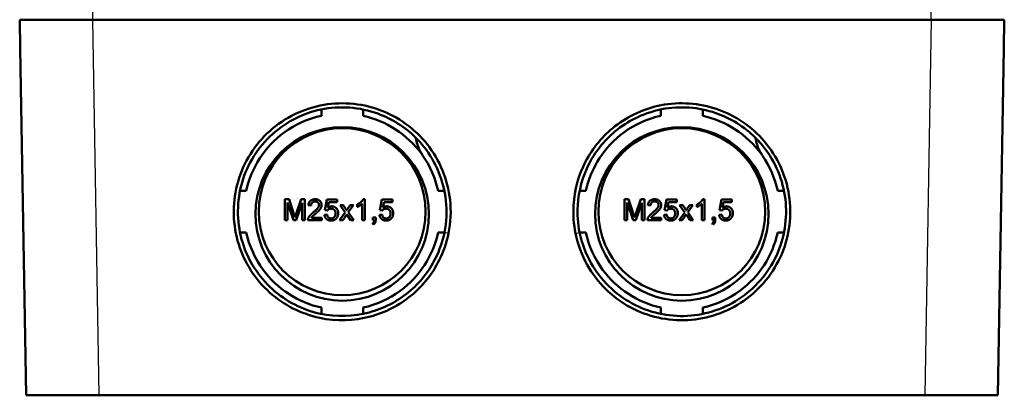
# Model space of a CAD drawing. Units: millimetres. Extents: x 0 to 594, y 0 to 841.
# Drawn here: x 233 to 351, y 656 to 701 of the extents above; entities that cross this region are included whole.
import ezdxf

# ---------------------------------------------------------------- set-up
doc = ezdxf.new("R2010")
doc.units = ezdxf.units.MM
doc.layers.add('Sichtbar (ISO)', color=7, linetype='Continuous', lineweight=50)
doc.layers.add('Sichtbar schmal (ISO)', color=8, linetype='Continuous', lineweight=25, true_color=0x808080)

msp = doc.modelspace()

# ---------------------------------------------------------------- linework, layer by layer
at = {"layer": 'Sichtbar (ISO)'}
for p, q in [((232.8, 700.79), (241.55, 700.79)), ((232.8, 700.79), (232.86, 697.29)), ((342.05, 700.79), (241.55, 700.79)), ((241.55, 700.79), (241.55, 700.79)), ((342.05, 700.79), (241.55, 700.79)), ((342.05, 700.79), (350.8, 700.79)), ((350.74, 697.29), (350.8, 700.79)), ((232.86, 697.29), (233.58, 655.79)), ((350.74, 697.29), (350.01, 655.79)), ((268.95, 689.28), (268.95, 690.04)), ((273.95, 690.04), (273.95, 689.28)), ((309.65, 689.28), (309.65, 690.04)), ((314.65, 690.04), (314.65, 689.28)), ((259.2, 680.29), (259.95, 680.29)), ((282.94, 680.29), (283.7, 680.29)), ((299.9, 680.29), (300.65, 680.29)), ((323.64, 680.29), (324.4, 680.29)), ((264.58, 679.27), (265.08, 679.27)), ((264.58, 676.77), (264.58, 679.27)), ((265.62, 676.77), (264.9, 678.89)), ((264.9, 678.89), (264.9, 676.77)), ((265.08, 679.27), (265.67, 677.5)), ((265.92, 677.53), (266.52, 679.27)), ((266.65, 678.86), (265.92, 676.77)), ((266.52, 679.27), (266.97, 679.27)), ((266.65, 676.77), (266.65, 678.86)), ((266.97, 679.27), (266.97, 676.77)), ((267.71, 678.52), (267.39, 678.55)), ((269.37, 677.95), (269.61, 679.23)), ((269.61, 679.23), (270.86, 679.23)), ((269.86, 678.94), (269.72, 678.27)), ((270.86, 678.94), (269.86, 678.94)), ((270.86, 679.23), (270.86, 678.94)), ((271.8, 677.7), (271.19, 678.58)), ((271.19, 678.58), (271.57, 678.58)), ((271.57, 678.58), (271.85, 678.15)), ((272.11, 678.15), (272.42, 678.58)), ((272.79, 678.58), (272.18, 677.71)), ((272.42, 678.58), (272.79, 678.58)), ((273.24, 678.35), (273.24, 678.65)), ((273.85, 676.77), (273.85, 678.72)), ((273.96, 679.28), (274.16, 679.28)), ((274.16, 679.28), (274.16, 676.77)), ((275.97, 677.95), (276.21, 679.23)), ((276.21, 679.23), (277.46, 679.23)), ((276.46, 678.94), (276.32, 678.27)), ((277.46, 678.94), (276.46, 678.94)), ((277.46, 679.23), (277.46, 678.94)), ((305.28, 679.27), (305.78, 679.27)), ((305.28, 676.77), (305.28, 679.27)), ((306.32, 676.77), (305.6, 678.89)), ((305.6, 678.89), (305.6, 676.77)), ((305.78, 679.27), (306.37, 677.5)), ((306.62, 677.53), (307.22, 679.27)), ((307.35, 678.86), (306.62, 676.77)), ((307.22, 679.27), (307.67, 679.27)), ((307.35, 676.77), (307.35, 678.86)), ((307.67, 679.27), (307.67, 676.77)), ((308.41, 678.52), (308.09, 678.55)), ((310.07, 677.95), (310.31, 679.23)), ((310.31, 679.23), (311.56, 679.23)), ((310.56, 678.94), (310.42, 678.27)), ((311.56, 678.94), (310.56, 678.94)), ((311.56, 679.23), (311.56, 678.94)), ((312.5, 677.7), (311.89, 678.58)), ((311.89, 678.58), (312.27, 678.58)), ((312.27, 678.58), (312.55, 678.15)), ((312.81, 678.15), (313.12, 678.58)), ((313.49, 678.58), (312.88, 677.71)), ((313.12, 678.58), (313.49, 678.58)), ((313.94, 678.35), (313.94, 678.65)), ((314.55, 676.77), (314.55, 678.72)), ((314.66, 679.28), (314.86, 679.28)), ((314.86, 679.28), (314.86, 676.77)), ((316.67, 677.95), (316.91, 679.23)), ((316.91, 679.23), (318.16, 679.23)), ((317.16, 678.94), (317.02, 678.27)), ((318.16, 678.94), (317.16, 678.94)), ((318.16, 679.23), (318.16, 678.94)), ((269.32, 677.42), (269.64, 677.45)), ((269.66, 677.91), (269.37, 677.95)), ((271.14, 676.77), (271.8, 677.7)), ((271.99, 677.46), (271.51, 676.77)), ((272.08, 677.33), (271.99, 677.46)), ((272.46, 676.77), (272.08, 677.33)), ((272.18, 677.71), (272.83, 676.77)), ((275.92, 677.42), (276.24, 677.45)), ((276.26, 677.91), (275.97, 677.95)), ((310.02, 677.42), (310.34, 677.45)), ((310.36, 677.91), (310.07, 677.95)), ((311.84, 676.77), (312.5, 677.7)), ((312.69, 677.46), (312.21, 676.77)), ((312.78, 677.33), (312.69, 677.46)), ((313.16, 676.77), (312.78, 677.33)), ((312.88, 677.71), (313.53, 676.77)), ((316.62, 677.42), (316.94, 677.45)), ((316.96, 677.91), (316.67, 677.95)), ((264.9, 676.77), (264.58, 676.77)), ((265.92, 676.77), (265.62, 676.77)), ((266.97, 676.77), (266.65, 676.77)), ((268.99, 676.77), (267.33, 676.77)), ((267.76, 677.06), (268.99, 677.06)), ((268.99, 677.06), (268.99, 676.77)), ((271.51, 676.77), (271.14, 676.77)), ((272.83, 676.77), (272.46, 676.77)), ((274.16, 676.77), (273.85, 676.77)), ((275.18, 676.27), (275.09, 676.4)), ((275.11, 677.11), (275.46, 677.11)), ((275.11, 676.77), (275.11, 677.11)), ((275.29, 676.77), (275.11, 676.77)), ((275.46, 677.11), (275.46, 676.77)), ((305.6, 676.77), (305.28, 676.77)), ((306.62, 676.77), (306.32, 676.77)), ((307.67, 676.77), (307.35, 676.77)), ((309.69, 676.77), (308.03, 676.77)), ((308.46, 677.06), (309.69, 677.06)), ((309.69, 677.06), (309.69, 676.77)), ((312.21, 676.77), (311.84, 676.77)), ((313.53, 676.77), (313.16, 676.77)), ((314.86, 676.77), (314.55, 676.77)), ((315.88, 676.27), (315.79, 676.4)), ((315.81, 677.11), (316.16, 677.11)), ((315.81, 676.77), (315.81, 677.11)), ((315.99, 676.77), (315.81, 676.77)), ((316.16, 677.11), (316.16, 676.77)), ((259.95, 675.29), (259.2, 675.29)), ((283.7, 675.29), (282.94, 675.29)), ((300.65, 675.29), (299.9, 675.29)), ((324.4, 675.29), (323.64, 675.29)), ((268.95, 665.54), (268.95, 666.29)), ((273.95, 666.29), (273.95, 665.54)), ((309.65, 665.54), (309.65, 666.29)), ((314.65, 666.29), (314.65, 665.54)), ((242.33, 655.79), (233.58, 655.79)), ((242.33, 655.79), (341.26, 655.79)), ((350.01, 655.79), (341.26, 655.79))]:
    msp.add_line(p, q, dxfattribs=at)
for centre in [(271.45, 677.79), (312.15, 677.79)]:
    msp.add_circle(centre, 10, dxfattribs=at)
for centre in [(271.45, 677.52), (312.15, 677.52)]:
    msp.add_ellipse(centre, major_axis=(0, -10.4), ratio=0.999657, dxfattribs=at)
for points, knots in [([(284.19, 675.19), (284.45, 676.5), (284.52, 677.86), (284.11, 681.62), (283.14, 683.96), (280.14, 687.74), (278.13, 689.18), (273.64, 690.82), (271.15, 690.99), (266.42, 690.01), (264.18, 688.83), (260.7, 685.47), (259.44, 683.31), (258.26, 678.66), (258.33, 676.17), (259.74, 671.68), (261.04, 669.66), (264.44, 666.6), (266.53, 665.54), (270.75, 664.64), (272.85, 664.7), (276.61, 665.71), (278.29, 666.57), (281.12, 668.9), (282.27, 670.36), (283.59, 673), (283.96, 674.08), (284.19, 675.19)], [-8.144365, -8.144365, -8.144365, -8.144365, -7.743244, -7.743244, -7.013049, -7.013049, -6.300271, -6.300271, -5.582492, -5.582492, -4.853493, -4.853493, -4.135181, -4.135181, -3.416993, -3.416993, -2.725799, -2.725799, -2.046902, -2.046902, -1.435373, -1.435373, -0.882513, -0.882513, -0.339428, -0.339428, 0, 0, 0, 0]), ([(299.41, 675.19), (299.68, 673.86), (300.16, 672.58), (302.02, 669.28), (303.83, 667.5), (308.07, 665.21), (310.48, 664.67), (315.25, 664.93), (317.6, 665.74), (321.57, 668.5), (323.17, 670.47), (325.05, 674.92), (325.36, 677.39), (324.63, 682.13), (323.59, 684.4), (320.53, 687.98), (318.56, 689.32), (314.23, 690.81), (311.89, 690.97), (307.66, 690.15), (305.75, 689.28), (302.68, 686.88), (301.47, 685.42), (299.78, 682.17), (299.29, 680.39), (299.11, 677.44), (299.19, 676.3), (299.41, 675.19)], [-8.144365, -8.144365, -8.144365, -8.144365, -7.739675, -7.739675, -7.010516, -7.010516, -6.297858, -6.297858, -5.580503, -5.580503, -4.85154, -4.85154, -4.133693, -4.133693, -3.416228, -3.416228, -2.72578, -2.72578, -2.047066, -2.047066, -1.435438, -1.435438, -0.882435, -0.882435, -0.339398, -0.339398, 0, 0, 0, 0]), ([(283.7, 675.3), (283.48, 674.23), (283.12, 673.19), (281.86, 670.65), (280.75, 669.25), (278.03, 667.01), (276.41, 666.18), (272.8, 665.21), (270.78, 665.15), (266.72, 666.01), (264.71, 667.04), (261.43, 669.98), (260.19, 671.92), (258.83, 676.24), (258.77, 678.64), (259.9, 683.11), (261.11, 685.18), (264.46, 688.41), (266.61, 689.55), (271.16, 690.5), (273.55, 690.32), (277.43, 688.91), (279, 687.91), (280.29, 686.63)], [0, 0, 0, 0, 0.339428, 0.339428, 0.882513, 0.882513, 1.435373, 1.435373, 2.046902, 2.046902, 2.725799, 2.725799, 3.416993, 3.416993, 4.135181, 4.135181, 4.853493, 4.853493, 5.582492, 5.582492, 6.300271, 6.300271, 6.866098, 6.866098, 6.866098, 6.866098]), ([(259.95, 680.29), (260.56, 683.06), (262.2, 685.6), (264.49, 687.28), (265.82, 688.25), (267.35, 688.93), (268.95, 689.28)], [4.141155, 4.141155, 4.141155, 4.141155, 4.865151, 4.865151, 4.865151, 5.283623, 5.283623, 5.283623, 5.283623]), ([(273.95, 689.28), (276.72, 688.68), (279.26, 687.03), (280.94, 684.74), (281, 684.66), (281.06, 684.57), (281.13, 684.48)], [5.7119514, 5.7119514, 5.7119514, 5.7119514, 6.4359478, 6.4359478, 6.4359478, 6.4639319, 6.4639319, 6.4639319, 6.4639319]), ([(299.9, 675.3), (299.68, 676.37), (299.61, 677.46), (299.78, 680.29), (300.26, 682.01), (301.88, 685.14), (303.04, 686.54), (305.99, 688.84), (307.83, 689.68), (311.9, 690.48), (314.15, 690.32), (318, 688.99), (319.65, 687.97), (320.99, 686.63)], [0, 0, 0, 0, 0.339398, 0.339398, 0.882435, 0.882435, 1.435438, 1.435438, 2.047066, 2.047066, 2.72578, 2.72578, 3.314266, 3.314266, 3.314266, 3.314266]), ([(300.65, 680.29), (301.26, 683.06), (302.9, 685.6), (305.19, 687.28), (306.52, 688.25), (308.05, 688.93), (309.65, 689.28)], [4.141155, 4.141155, 4.141155, 4.141155, 4.865151, 4.865151, 4.865151, 5.283623, 5.283623, 5.283623, 5.283623]), ([(314.65, 689.28), (317.42, 688.68), (319.96, 687.03), (321.64, 684.74), (321.7, 684.66), (321.76, 684.57), (321.83, 684.48)], [5.7119514, 5.7119514, 5.7119514, 5.7119514, 6.4359478, 6.4359478, 6.4359478, 6.4639319, 6.4639319, 6.4639319, 6.4639319]), ([(280.29, 686.63), (280.33, 686.36), (280.39, 686.09), (280.53, 685.61), (280.61, 685.41), (280.77, 685.07), (280.84, 684.93), (280.96, 684.74), (281, 684.67), (281.07, 684.56), (281.1, 684.52), (281.13, 684.48)], [-0.2389565, -0.2389565, -0.2389565, -0.2389565, -0.1519559, -0.1519559, -0.084999, -0.084999, -0.0386237, -0.0386237, -0.0159108, -0.0159108, 0, 0, 0, 0]), ([(280.29, 686.63), (280.62, 686.29), (280.94, 685.94), (282.69, 683.73), (283.62, 681.48), (284.01, 677.86), (283.95, 676.56), (283.7, 675.3)], [6.866098, 6.866098, 6.866098, 6.866098, 7.013049, 7.013049, 7.743244, 7.743244, 8.144365, 8.144365, 8.144365, 8.144365]), ([(320.99, 686.63), (321.22, 686.4), (321.44, 686.16), (323.15, 684.15), (324.15, 681.98), (324.85, 677.42), (324.56, 675.04), (322.75, 670.76), (321.21, 668.87), (317.4, 666.21), (315.13, 665.43), (310.54, 665.18), (308.22, 665.7), (304.14, 667.91), (302.41, 669.61), (300.62, 672.79), (300.16, 674.02), (299.9, 675.3)], [3.314266, 3.314266, 3.314266, 3.314266, 3.416228, 3.416228, 4.133693, 4.133693, 4.85154, 4.85154, 5.580503, 5.580503, 6.297858, 6.297858, 7.010516, 7.010516, 7.739675, 7.739675, 8.144365, 8.144365, 8.144365, 8.144365]), ([(320.99, 686.63), (321.03, 686.36), (321.09, 686.09), (321.23, 685.61), (321.31, 685.41), (321.47, 685.07), (321.54, 684.93), (321.66, 684.74), (321.7, 684.67), (321.77, 684.56), (321.8, 684.52), (321.83, 684.48)], [-0.2389565, -0.2389565, -0.2389565, -0.2389565, -0.1519559, -0.1519559, -0.084999, -0.084999, -0.0386237, -0.0386237, -0.0159108, -0.0159108, 0, 0, 0, 0]), ([(268.95, 666.29), (266.17, 666.9), (263.64, 668.54), (261.96, 670.83), (260.99, 672.16), (260.3, 673.69), (259.95, 675.29)], [2.570359, 2.570359, 2.570359, 2.570359, 3.294355, 3.294355, 3.294355, 3.712827, 3.712827, 3.712827, 3.712827]), ([(282.94, 675.29), (282.34, 672.52), (280.69, 669.98), (278.4, 668.3), (277.08, 667.33), (275.55, 666.64), (273.95, 666.29)], [0.999562, 0.999562, 0.999562, 0.999562, 1.723559, 1.723559, 1.723559, 2.14203, 2.14203, 2.14203, 2.14203]), ([(309.65, 666.29), (306.87, 666.9), (304.34, 668.54), (302.66, 670.83), (301.69, 672.16), (301, 673.69), (300.65, 675.29)], [2.570359, 2.570359, 2.570359, 2.570359, 3.294355, 3.294355, 3.294355, 3.712827, 3.712827, 3.712827, 3.712827]), ([(323.64, 675.29), (323.04, 672.52), (321.39, 669.98), (319.1, 668.3), (317.78, 667.33), (316.25, 666.64), (314.65, 666.29)], [0.999562, 0.999562, 0.999562, 0.999562, 1.723559, 1.723559, 1.723559, 2.14203, 2.14203, 2.14203, 2.14203])]:
    msp.add_open_spline(points, degree=3, knots=knots, dxfattribs=at)
for points, degree in [([(281.13, 684.48), (282, 683.22), (282.62, 681.79), (282.94, 680.29)], 3), ([(321.83, 684.48), (322.7, 683.22), (323.32, 681.79), (323.64, 680.29)], 3), ([(267.39, 678.55), (267.42, 678.91), (267.85, 679.28), (268.2, 679.28)], 2), ([(268.19, 679.02), (267.97, 679.02), (267.71, 678.75), (267.71, 678.52)], 2), ([(267.97, 677.69), (268.38, 678.03), (268.67, 678.41), (268.67, 678.59)], 2), ([(268.67, 678.59), (268.67, 678.77), (268.4, 679.02), (268.19, 679.02)], 2), ([(268.2, 679.28), (268.56, 679.28), (268.98, 678.88), (268.98, 678.58)], 2), ([(268.98, 678.58), (268.98, 678.43), (268.86, 678.14), (268.57, 677.82), (268.24, 677.54)], 2), ([(273.24, 678.65), (273.5, 678.77), (273.88, 679.11), (273.96, 679.28)], 2), ([(273.85, 678.72), (273.74, 678.62), (273.38, 678.4), (273.24, 678.35)], 2), ([(308.09, 678.55), (308.12, 678.91), (308.55, 679.28), (308.9, 679.28)], 2), ([(308.89, 679.02), (308.67, 679.02), (308.41, 678.75), (308.41, 678.52)], 2), ([(308.67, 677.69), (309.08, 678.03), (309.37, 678.41), (309.37, 678.59)], 2), ([(309.37, 678.59), (309.37, 678.77), (309.1, 679.02), (308.89, 679.02)], 2), ([(308.9, 679.28), (309.26, 679.28), (309.68, 678.88), (309.68, 678.58)], 2), ([(309.68, 678.58), (309.68, 678.43), (309.56, 678.14), (309.27, 677.82), (308.94, 677.54)], 2), ([(313.94, 678.65), (314.2, 678.77), (314.58, 679.11), (314.66, 679.28)], 2), ([(314.55, 678.72), (314.44, 678.62), (314.08, 678.4), (313.94, 678.35)], 2), ([(265.67, 677.5), (265.75, 677.25), (265.79, 677.13)], 2), ([(265.79, 677.13), (265.83, 677.26), (265.92, 677.53)], 2), ([(267.37, 676.98), (267.43, 677.15), (267.71, 677.47), (267.97, 677.69)], 2), ([(268.24, 677.54), (267.97, 677.31), (267.81, 677.14), (267.76, 677.06)], 2), ([(270.12, 676.72), (269.78, 676.72), (269.35, 677.1), (269.32, 677.42)], 2), ([(269.64, 677.45), (269.67, 677.21), (269.93, 676.98), (270.12, 676.98)], 2), ([(270.11, 678.15), (269.97, 678.15), (269.73, 678.02), (269.66, 677.91)], 2), ([(269.72, 678.27), (269.95, 678.43), (270.2, 678.43)], 2), ([(270.65, 677.59), (270.65, 677.85), (270.35, 678.15), (270.11, 678.15)], 2), ([(270.12, 676.98), (270.34, 676.98), (270.65, 677.31), (270.65, 677.59)], 2), ([(270.2, 678.43), (270.52, 678.43), (270.97, 677.97), (270.97, 677.62)], 2), ([(270.97, 677.62), (270.97, 677.27), (270.78, 677.03)], 2), ([(271.85, 678.15), (271.93, 678.03), (271.98, 677.95)], 2), ([(271.98, 677.95), (272.05, 678.06), (272.11, 678.15)], 2), ([(276.72, 676.72), (276.38, 676.72), (275.95, 677.1), (275.92, 677.42)], 2), ([(276.24, 677.45), (276.27, 677.21), (276.53, 676.98), (276.72, 676.98)], 2), ([(276.71, 678.15), (276.57, 678.15), (276.33, 678.02), (276.26, 677.91)], 2), ([(276.32, 678.27), (276.55, 678.43), (276.8, 678.43)], 2), ([(277.25, 677.59), (277.25, 677.85), (276.95, 678.15), (276.71, 678.15)], 2), ([(276.72, 676.98), (276.94, 676.98), (277.25, 677.31), (277.25, 677.59)], 2), ([(276.8, 678.43), (277.12, 678.43), (277.57, 677.97), (277.57, 677.62)], 2), ([(277.57, 677.62), (277.57, 677.27), (277.38, 677.03)], 2), ([(306.37, 677.5), (306.45, 677.25), (306.49, 677.13)], 2), ([(306.49, 677.13), (306.53, 677.26), (306.62, 677.53)], 2), ([(308.07, 676.98), (308.13, 677.15), (308.41, 677.47), (308.67, 677.69)], 2), ([(308.94, 677.54), (308.67, 677.31), (308.51, 677.14), (308.46, 677.06)], 2), ([(310.82, 676.72), (310.48, 676.72), (310.05, 677.1), (310.02, 677.42)], 2), ([(310.34, 677.45), (310.37, 677.21), (310.63, 676.98), (310.82, 676.98)], 2), ([(310.81, 678.15), (310.67, 678.15), (310.43, 678.02), (310.36, 677.91)], 2), ([(310.42, 678.27), (310.65, 678.43), (310.9, 678.43)], 2), ([(311.35, 677.59), (311.35, 677.85), (311.05, 678.15), (310.81, 678.15)], 2), ([(310.82, 676.98), (311.04, 676.98), (311.35, 677.31), (311.35, 677.59)], 2), ([(310.9, 678.43), (311.22, 678.43), (311.67, 677.97), (311.67, 677.62)], 2), ([(311.67, 677.62), (311.67, 677.27), (311.48, 677.03)], 2), ([(312.55, 678.15), (312.63, 678.03), (312.68, 677.95)], 2), ([(312.68, 677.95), (312.75, 678.06), (312.81, 678.15)], 2), ([(317.42, 676.72), (317.08, 676.72), (316.65, 677.1), (316.62, 677.42)], 2), ([(316.94, 677.45), (316.97, 677.21), (317.23, 676.98), (317.42, 676.98)], 2), ([(317.41, 678.15), (317.27, 678.15), (317.03, 678.02), (316.96, 677.91)], 2), ([(317.02, 678.27), (317.25, 678.43), (317.5, 678.43)], 2), ([(317.95, 677.59), (317.95, 677.85), (317.65, 678.15), (317.41, 678.15)], 2), ([(317.42, 676.98), (317.64, 676.98), (317.95, 677.31), (317.95, 677.59)], 2), ([(317.5, 678.43), (317.82, 678.43), (318.27, 677.97), (318.27, 677.62)], 2), ([(318.27, 677.62), (318.27, 677.27), (318.08, 677.03)], 2), ([(267.33, 676.77), (267.33, 676.88), (267.37, 676.98)], 2), ([(270.78, 677.03), (270.53, 676.72), (270.12, 676.72)], 2), ([(275.09, 676.4), (275.19, 676.44), (275.28, 676.61), (275.29, 676.77)], 2), ([(275.46, 676.77), (275.46, 676.57), (275.33, 676.33), (275.18, 676.27)], 2), ([(277.38, 677.03), (277.14, 676.72), (276.72, 676.72)], 2), ([(308.03, 676.77), (308.03, 676.88), (308.07, 676.98)], 2), ([(311.48, 677.03), (311.23, 676.72), (310.82, 676.72)], 2), ([(315.79, 676.4), (315.89, 676.44), (315.98, 676.61), (315.99, 676.77)], 2), ([(316.16, 676.77), (316.16, 676.57), (316.03, 676.33), (315.88, 676.27)], 2), ([(318.08, 677.03), (317.84, 676.72), (317.42, 676.72)], 2)]:
    msp.add_open_spline(points, degree=degree, dxfattribs=at)
at = {"layer": 'Sichtbar schmal (ISO)'}
for p, q in [((241.55, 700.79), (241.55, 709.33)), ((342.05, 700.79), (342.05, 709.33)), ((242.33, 655.79), (241.55, 700.79)), ((342.05, 700.79), (341.26, 655.79)), ((284.19, 675.19), (283.7, 675.3)), ((299.41, 675.19), (299.9, 675.3))]:
    msp.add_line(p, q, dxfattribs=at)

doc.saveas('drawing.dxf')
